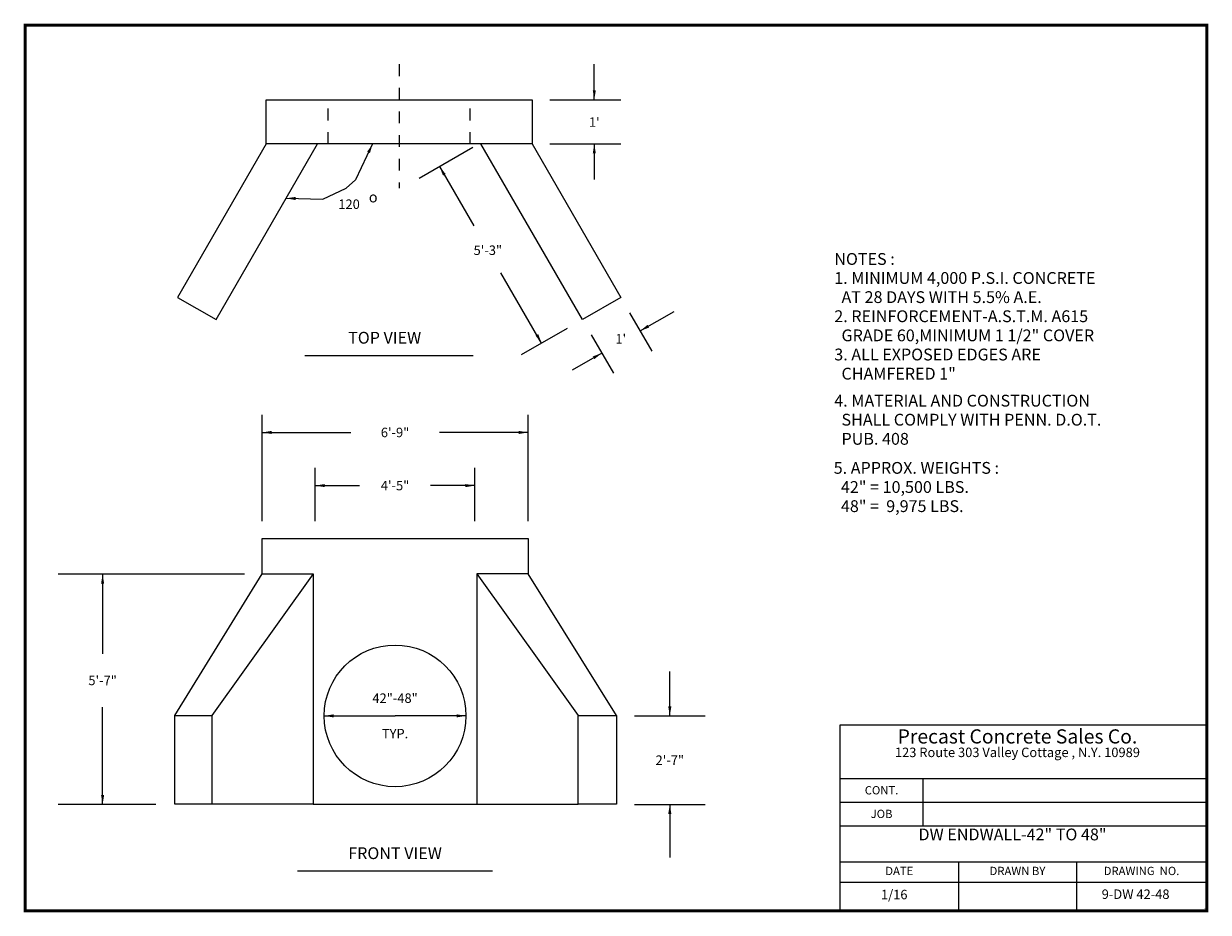
# Model space of a CAD drawing. Extents: x 0.4 to 10.4, y 0.3 to 7.9.
import ezdxf
from ezdxf.enums import TextEntityAlignment as Align

# ---------------------------------------------------------------- set-up
doc = ezdxf.new("R2010")
doc.units = 0
doc.header["$LTSCALE"] = 0.65
doc.header["$MEASUREMENT"] = 0
doc.linetypes.add('CENTER', pattern=[2, 1.25, -0.25, 0.25, -0.25])
doc.linetypes.add('DASHED', pattern=[0.75, 0.5, -0.25])
for name, color, linetype in [('DIMENSION_LINES', 5, 'CONTINUOUS'), ('DIMENSIONS', 5, 'CONTINUOUS'), ('DRAWING', 3, 'CONTINUOUS'), ('NOTES', 4, 'CONTINUOUS'), ('TBTEXT', 2, 'CONTINUOUS'), ('TITLEBLOCK', 2, 'CONTINUOUS')]:
    doc.layers.add(name, color=color, linetype=linetype)
doc.styles.add('ROMANS', font='ROMANS.shx', dxfattribs={"oblique": 15})
doc.styles.get("Standard").update_dxf_attribs({"font": 'romans.shx'})
doc.dimstyles.get("Standard").update_dxf_attribs({"dimtxt": 0.18, "dimasz": 0.18, "dimexe": 0.18, "dimexo": 0.0625, "dimgap": 0.09, "dimtad": 0, "dimtih": 1, "dimtoh": 1, "dimdec": 4, "dimzin": 0, "dimdsep": 46, "dimtxsty": 'Standard', "dimcen": 0.09, "dimadec": 0, "dimazin": 0, "dimtfac": 1, "dimtdec": 4, "dimtofl": 0, "dimtmove": 0, "dimatfit": 3, "dimfxl": 1, "dimtolj": 1, "dimtzin": 0, "dimarcsym": 0})

msp = doc.modelspace()

# ---------------------------------------------------------------- linework, layer by layer
at = {"layer": 'DIMENSION_LINES'}
for p, q in [((4.805, 7.22), (5.405, 7.22)), ((4.805, 6.845), (5.405, 6.845)), ((4.153, 6.815), (3.698, 6.552)), ((5.48, 5.416), (5.668, 5.091)), ((4.951, 5.283), (4.561, 5.058)), ((5.155, 5.228), (5.343, 4.904)), ((2.37, 3.652), (2.37, 4.552)), ((4.62, 3.652), (4.62, 4.552)), ((2.82, 3.652), (2.82, 4.102)), ((4.17, 3.652), (4.17, 4.102)), ((2.22, 3.202), (0.645, 3.202)), ((5.52, 2.002), (6.12, 2.002)), ((1.47, 1.252), (0.645, 1.252)), ((5.52, 1.252), (6.12, 1.252))]:
    msp.add_line(p, q, dxfattribs=at)
at = {"layer": 'DRAWING', "linetype": 'CENTER', "ltscale": 0.1}
msp.add_line((3.53, 7.52), (3.53, 6.47), dxfattribs=at)
at = {"layer": 'DRAWING'}
for p, q in [((2.405, 6.845), (2.405, 7.22)), ((2.405, 7.22), (4.655, 7.22)), ((4.655, 7.22), (4.655, 6.845)), ((2.405, 6.845), (1.655, 5.546)), ((1.98, 5.358), (2.838, 6.845)), ((4.655, 6.845), (2.405, 6.845)), ((5.08, 5.358), (4.222, 6.845)), ((4.655, 6.845), (5.405, 5.546)), ((1.655, 5.546), (1.98, 5.358)), ((5.405, 5.546), (5.08, 5.358)), ((2.37, 3.205), (2.37, 3.505)), ((2.37, 3.505), (4.62, 3.505)), ((4.62, 3.505), (4.62, 3.205)), ((1.63, 2.005), (2.37, 3.205)), ((2.803, 3.205), (1.945, 2.005)), ((2.37, 3.205), (2.803, 3.205)), ((2.803, 3.205), (2.803, 1.255)), ((4.62, 3.205), (4.187, 3.205)), ((4.187, 3.205), (5.045, 2.005)), ((4.187, 3.205), (4.187, 1.255)), ((5.37, 2.005), (4.62, 3.205)), ((1.63, 1.255), (1.63, 2.005)), ((1.63, 2.005), (1.945, 2.005)), ((1.945, 2.005), (1.945, 1.255)), ((5.045, 1.255), (5.045, 2.005)), ((5.045, 2.005), (5.37, 2.005)), ((5.37, 2.005), (5.37, 1.255)), ((1.945, 1.255), (1.63, 1.255)), ((2.803, 1.255), (1.945, 1.255)), ((2.803, 1.255), (4.187, 1.255)), ((4.187, 1.255), (5.045, 1.255)), ((5.37, 1.255), (5.045, 1.255))]:
    msp.add_line(p, q, dxfattribs=at)
at = {"layer": 'DRAWING', "linetype": 'DASHED', "ltscale": 0.1}
for p, q in [((2.93, 6.845), (2.93, 7.22)), ((4.13, 6.845), (4.13, 7.22))]:
    msp.add_line(p, q, dxfattribs=at)
at = {"layer": 'DRAWING'}
msp.add_circle((3.495, 2.002), 0.6, dxfattribs=at)
at = {"layer": 'NOTES'}
for p, q in [((2.732, 5.054), (4.157, 5.054)), ((2.67, 0.689), (4.32, 0.689))]:
    msp.add_line(p, q, dxfattribs=at)
at = {"layer": 'TBTEXT', "color": 30}
for p, q in [((7.262, 0.351), (7.262, 1.926)), ((7.262, 1.926), (10.362, 1.926))]:
    msp.add_line(p, q, dxfattribs=at)
at = {"layer": 'TBTEXT'}
for p, q in [((7.262, 1.472), (10.362, 1.472)), ((7.962, 1.472), (7.962, 1.072)), ((7.262, 1.272), (10.362, 1.272)), ((7.262, 1.072), (10.362, 1.072)), ((7.262, 0.766), (10.362, 0.766)), ((8.262, 0.766), (8.262, 0.351)), ((9.262, 0.766), (9.262, 0.351)), ((7.262, 0.595), (10.362, 0.595))]:
    msp.add_line(p, q, dxfattribs=at)
at = {"layer": 'TITLEBLOCK', "color": 30, "const_width": 0.025}
msp.add_lwpolyline([(0.365, 0.351), (0.365, 7.851), (10.365, 7.851), (10.365, 0.351)], close=True, dxfattribs=at)

# ---------------------------------------------------------------- texts
at = {"layer": 'DIMENSIONS', "style": 'ROMANS', "oblique": 15}
for s, height, p in [("1'", 0.08, (5.181, 7.03)), ('o', 0.09, (3.31, 6.395)), ('5\'-3"', 0.08, (4.28, 5.945)), ("1'", 0.08, (5.405, 5.195)), ('6\'-9"', 0.08, (3.495, 4.402)), ('4\'-5"', 0.08, (3.495, 3.952)), ('5\'-7"', 0.08, (1.02, 2.302)), ('42"-48"', 0.08, (3.495, 2.152)), ('TYP.', 0.08, (3.495, 1.852)), ('2\'-7"', 0.08, (5.82, 1.627))]:
    msp.add_text(s, height=height, dxfattribs=at).set_placement(p, align=Align.MIDDLE_CENTER)
msp.add_text('120', height=0.08, dxfattribs=at).set_placement((3.015, 6.295))
at = {"layer": 'NOTES', "style": 'ROMANS', "oblique": 15}
for s, p in [('NOTES :', (7.212, 5.821)), ('1. MINIMUM 4,000 P.S.I. CONCRETE', (7.212, 5.66)), ('  AT 28 DAYS WITH 5.5% A.E.', (7.212, 5.498)), ('2. REINFORCEMENT-A.S.T.M. A615', (7.212, 5.336)), ('  GRADE 60,MINIMUM 1 1/2" COVER', (7.212, 5.174)), ('3. ALL EXPOSED EDGES ARE', (7.212, 5.012)), ('  CHAMFERED 1"', (7.212, 4.85)), ('4. MATERIAL AND CONSTRUCTION', (7.212, 4.621)), ('  SHALL COMPLY WITH PENN. D.O.T.', (7.212, 4.46)), ('  PUB. 408', (7.212, 4.298)), ('5. APPROX. WEIGHTS :', (7.207, 4.052)), ('  42" = 10,500 LBS.', (7.207, 3.89)), ('  48" =  9,975 LBS.', (7.207, 3.728))]:
    msp.add_text(s, height=0.1, dxfattribs=at).set_placement(p)
for s, p in [('TOP VIEW', (3.407, 5.204)), ('FRONT VIEW', (3.495, 0.839))]:
    msp.add_text(s, height=0.1, dxfattribs=at).set_placement(p, align=Align.MIDDLE_CENTER)
at = {"layer": 'TBTEXT', "style": 'ROMANS', "oblique": 15}
for s, height, p in [('Precast Concrete Sales Co.', 0.12, (8.762, 1.888)), ('123 Route 303 Valley Cottage , N.Y. 10989', 0.08, (8.762, 1.733))]:
    msp.add_text(s, height=height, dxfattribs=at).set_placement(p, align=Align.TOP_CENTER)
for s, height, p in [('CONT.', 0.07, (7.612, 1.372)), ('JOB', 0.07, (7.612, 1.172)), ('DW ENDWALL-42" TO 48"', 0.1, (8.72, 0.998)), ('DATE', 0.07, (7.762, 0.689)), ('DRAWN BY', 0.07, (8.762, 0.689)), ('DRAWING  NO.', 0.07, (9.812, 0.689)), ('9-DW 42-48', 0.08, (9.762, 0.492))]:
    msp.add_text(s, height=height, dxfattribs=at).set_placement(p, align=Align.MIDDLE_CENTER)
msp.add_text('1/16', height=0.08, dxfattribs=at).set_placement((7.607, 0.449))
at = {"layer": 'TBTEXT'}
msp.add_text('cd', height=0.008, rotation=90, dxfattribs=at).set_placement((10.352, 0.363))

# ---------------------------------------------------------------- leaders
at = {"layer": 'DIMENSION_LINES'}
for points in [[(5.181, 7.22), (5.181, 7.52)], [(3.305, 6.845), (3.16, 6.541), (3.08, 6.47)], [(5.181, 6.845), (5.181, 6.545)], [(3.872, 6.653), (4.161, 6.152)], [(2.573, 6.385), (2.884, 6.377), (3.08, 6.47)], [(4.735, 5.159), (4.391, 5.754)], [(5.569, 5.262), (5.856, 5.427)], [(5.244, 5.074), (4.995, 4.93)], [(2.37, 4.402), (3.12, 4.402)], [(4.62, 4.402), (3.87, 4.402)], [(2.82, 3.952), (3.195, 3.952)], [(4.17, 3.952), (3.795, 3.952)], [(1.02, 3.202), (1.02, 2.527)], [(5.82, 2.002), (5.82, 2.377)], [(1.02, 1.252), (1.02, 2.077)], [(2.895, 2.002), (3.495, 2.002)], [(4.095, 2.002), (3.495, 2.002)], [(5.82, 1.252), (5.82, 0.802)]]:
    msp.add_leader(points, dimstyle='Standard', override={"dimasz": 0.08}, dxfattribs=at)

doc.saveas('drawing.dxf')
